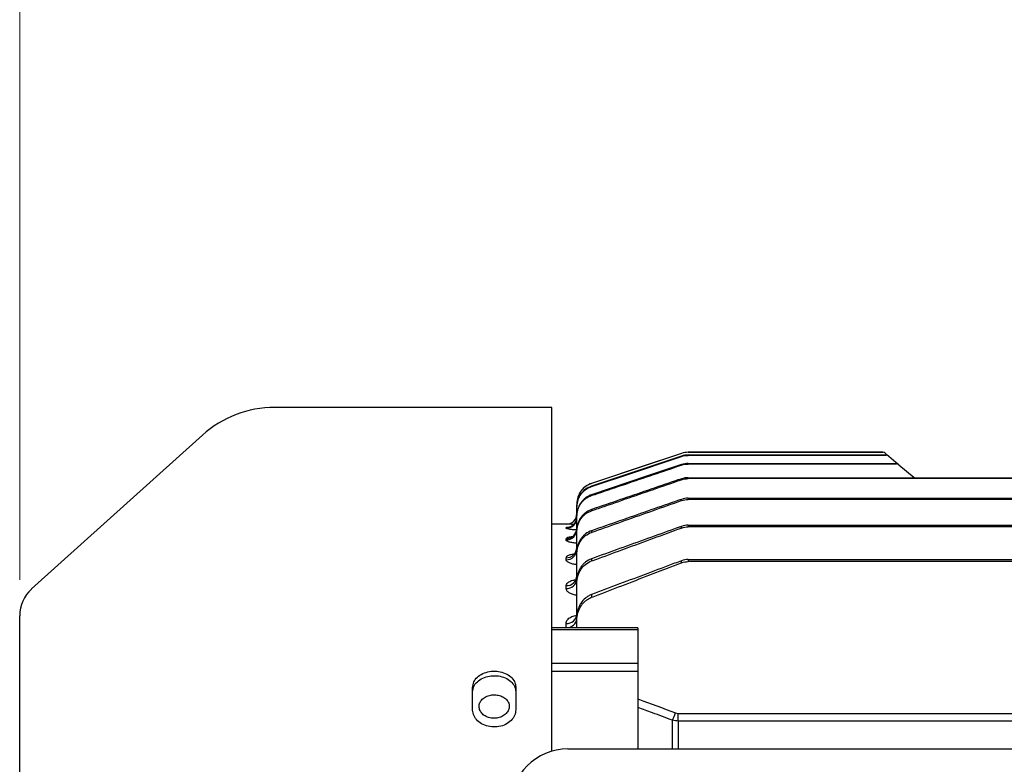
# Model space of a CAD drawing. Units: millimetres. Extents: x 1137 to 2570, y 14 to 2131.
# Drawn here: x 1357 to 1494, y 978 to 1081 of the extents above; entities that cross this region are included whole.
import ezdxf

# ---------------------------------------------------------------- set-up
doc = ezdxf.new("R2010")
doc.units = ezdxf.units.MM
doc.header["$LTSCALE"] = 20
doc.layers.get('0').update_dxf_attribs({"linetype": 'CONTINUOUS', "lineweight": 30})
doc.layers.get('DEFPOINTS').update_dxf_attribs({"linetype": 'CONTINUOUS'})
doc.layers.add('D', color=7, linetype='CONTINUOUS', lineweight=9)
doc.layers.add('OUTLINE', color=3, linetype='CONTINUOUS', lineweight=20)
doc.styles.get("Standard").update_dxf_attribs({"font": 'romans.shx', "width": 0.8, "bigfont": 'whgtxt.shx'})
doc.dimstyles.get("Standard").update_dxf_attribs({"dimtxt": 3.5, "dimasz": 3.5, "dimexe": 1, "dimexo": 1, "dimgap": 1, "dimtad": 1, "dimdec": 3, "dimdsep": 46, "dimtxsty": 'Standard', "dimcen": 0, "dimclrd": 256, "dimclre": 256, "dimclrt": 256, "dimadec": 3, "dimazin": 2, "dimtp": 0.1, "dimtm": 0.1, "dimtfac": 0.71, "dimtdec": 3, "dimtmove": 0, "dimatfit": 3, "dimfxl": 0, "dimlwd": -1, "dimlwe": -1, "dimarcsym": 0})

# ---------------------------------------------------------------- blocks, each defined once
blk = doc.blocks.new('*D155')
at = {"layer": 'D', "linetype": 'ByBlock', "transparency": 16777216}
for p, q in [((1356.85, 1003.3), (1356.85, 1274.91)), ((1680.35, 1079.44), (1680.35, 1274.91)), ((1662.85, 1269.91), (1374.35, 1269.91))]:
    blk.add_line(p, q, dxfattribs=at)
at = {"layer": 'D', "transparency": 16777216}
for points in [[(1374.35, 1272.83), (1374.35, 1267), (1356.85, 1269.91)], [(1662.85, 1272.83), (1662.85, 1267), (1680.35, 1269.91)]]:
    blk.add_solid(points, dxfattribs=at)
at = {"layer": 'DEFPOINTS', "color": 0, "transparency": 16777216}
for p in [(1356.85, 1269.91), (1680.35, 1074.44), (1356.85, 998.3)]:
    blk.add_point(p, dxfattribs=at)
at = {"layer": 'D', "transparency": 16777216, "insert": (1518.6, 1288.25), "char_height": 17.5, "attachment_point": 5, "bg_fill": 3, "box_fill_scale": 1.1, "bg_fill_color": 256, "bg_fill_true_color": 13158600, "bg_fill_transparency": 0}
blk.add_mtext('(324)', dxfattribs=at)
blk = doc.blocks.new('*D156')
at = {"layer": 'D', "linetype": 'ByBlock', "transparency": 16777216}
for p, q in [((1356.85, 1003.3), (1356.85, 1314.91)), ((1900.35, 986.94), (1900.35, 1314.91)), ((1882.85, 1309.91), (1374.35, 1309.91))]:
    blk.add_line(p, q, dxfattribs=at)
at = {"layer": 'D', "transparency": 16777216}
for points in [[(1374.35, 1312.83), (1374.35, 1307), (1356.85, 1309.91)], [(1882.85, 1312.83), (1882.85, 1307), (1900.35, 1309.91)]]:
    blk.add_solid(points, dxfattribs=at)
at = {"layer": 'DEFPOINTS', "color": 0, "transparency": 16777216}
for p in [(1356.85, 1309.91), (1356.85, 998.3), (1900.35, 981.94)]:
    blk.add_point(p, dxfattribs=at)
at = {"layer": 'D', "transparency": 16777216, "insert": (1628.6, 1323.66), "char_height": 17.5, "attachment_point": 5, "bg_fill": 3, "box_fill_scale": 1.1, "bg_fill_color": 256, "bg_fill_true_color": 13158600, "bg_fill_transparency": 0}
blk.add_mtext('APPROX. 544', dxfattribs=at)
blk = doc.blocks.new('A$Cfdfa1174')
at = {"layer": 'OUTLINE', "linetype": 'Continuous', "lineweight": 25}
for p, q in [((84, 218.5), (45.47, 218.5)), ((84, 170.68), (84, 218.5)), ((35.43, 214.65), (11.65, 193.24)), ((102.04, 212.1), (89.55, 207.93)), ((102.04, 212.1), (102.04, 212.1)), ((102.04, 211.68), (102.04, 211.72)), ((130.05, 212.25), (102.99, 212.25)), ((102.99, 212.25), (130.05, 212.25)), ((102.99, 212.25), (102.99, 212.25)), ((102.99, 211.88), (102.99, 211.83)), ((102.99, 211.88), (130.5, 211.88)), ((130.54, 211.83), (102.99, 211.83)), ((130.05, 212.25), (130.05, 212.25)), ((130.37, 212.13), (130.82, 211.76)), ((130.54, 211.83), (130.5, 211.88)), ((130.82, 211.76), (130.87, 211.72)), ((130.87, 211.72), (132.2, 210.6)), ((102.04, 210.47), (102.04, 210.55)), ((102.99, 210.71), (102.99, 210.62)), ((102.99, 210.71), (131.88, 210.71)), ((131.98, 210.62), (102.99, 210.62)), ((131.98, 210.62), (131.88, 210.71)), ((132.2, 210.6), (132.3, 210.51)), ((132.3, 210.51), (134.43, 208.73)), ((102.04, 208.44), (102.04, 208.56)), ((102.99, 208.72), (102.99, 208.59)), ((102.99, 208.72), (177, 208.72)), ((177, 208.59), (102.99, 208.59)), ((89.55, 207.93), (89.55, 207.93)), ((89.55, 207.55), (89.55, 207.5)), ((89.55, 206.35), (89.55, 206.24)), ((102.04, 205.54), (102.04, 205.71)), ((102.99, 205.87), (102.99, 205.7)), ((102.99, 205.87), (177, 205.87)), ((177, 205.7), (102.99, 205.7)), ((87.5, 205.09), (87.5, 204.7)), ((87.5, 205.09), (87.5, 205.09)), ((87.5, 204.64), (87.5, 204.7)), ((87.5, 203.48), (87.5, 204.64)), ((89.55, 204.3), (89.55, 204.13)), ((87.5, 203.36), (87.5, 203.48)), ((87.5, 201.52), (87.5, 203.36)), ((86, 202.25), (84, 202.25)), ((86, 202.25), (86, 202.25)), ((86, 201.68), (86, 201.77)), ((87.5, 201.21), (87.5, 201.4)), ((89.55, 201.35), (89.55, 201.12)), ((102.04, 201.95), (101.57, 201.78)), ((102.04, 201.72), (102.04, 201.94)), ((102.99, 202.11), (102.99, 201.88)), ((102.99, 202.11), (177, 202.11)), ((177, 201.88), (102.99, 201.88)), ((86, 200.06), (86, 200.23)), ((87.5, 198.72), (87.5, 201.21)), ((86, 197.3), (86, 197.58)), ((87.5, 198.14), (87.5, 198.41)), ((87.5, 194.66), (87.5, 198.14)), ((89.55, 197.44), (89.55, 197.14)), ((102.99, 197.33), (102.99, 197.05)), ((102.99, 197.33), (177, 197.33)), ((102.04, 196.88), (102.04, 197.16)), ((177, 197.05), (102.99, 197.05)), ((86, 193.3), (86, 193.71)), ((87.5, 194.08), (87.5, 194.43)), ((87.5, 189.36), (87.5, 194.08)), ((89.55, 192.47), (89.55, 192.08)), ((10, 28.98), (10, 189.52)), ((87.5, 188.91), (87.5, 189.36)), ((96, 187.83), (84, 187.83)), ((86, 187.87), (86, 188.45)), ((87.5, 187.83), (87.5, 188.91)), ((96, 187.83), (96, 187.56)), ((96, 187.56), (84, 187.56)), ((96, 187.56), (96, 182.9)), ((84, 182.9), (96, 182.9)), ((96, 182.9), (96, 181.76)), ((96, 181.76), (84, 181.76)), ((96, 181.76), (96, 172.41)), ((73, 176.44), (73, 179.55)), ((79, 179.55), (79, 176.44)), ((101.59, 174.87), (101.59, 175.94)), ((101.59, 175.94), (252.41, 175.94)), ((100.81, 171), (100.81, 174.98)), ((101.59, 174.87), (101.59, 171)), ((252.41, 174.87), (101.59, 174.87)), ((96, 172.41), (96, 171)), ((86.25, 171), (193.75, 171))]:
    blk.add_line(p, q, dxfattribs=at)
at = {"layer": 'OUTLINE', "linetype": 'Continuous', "lineweight": 25, "flags": 128}
for points in [[(102.04, 212.1), (101.09, 211.78), (97.29, 210.51), (89.55, 207.93)], [(102.04, 211.72), (101.09, 211.41), (97.3, 210.14), (89.55, 207.55)], [(89.55, 207.5), (90.5, 207.82), (94.29, 209.09), (102.04, 211.68)], [(102.04, 210.55), (101.09, 210.23), (97.3, 208.96), (89.55, 206.35)]]:
    blk.add_lwpolyline(points, dxfattribs=at)
at = {"layer": 'OUTLINE', "linetype": 'Continuous', "lineweight": 25}
for centre, radius, start, end in [((45.47, 203.5), 15, 90, 132), ((102.99, 209.25), 3, 90, 108.4349), ((130.05, 211.75), 0.5, 50, 89.9815), ((130.05, 211.75), 0.5, 50, 90.0003), ((130.5, 211.38), 0.494, 50.0257, 90.4351), ((130.55, 211.34), 0.494, 50.0286, 90.4826), ((131.9, 210.23), 0.478, 50.1138, 91.7961), ((132, 210.15), 0.477, 50.1204, 91.8922), ((90.5, 205.09), 3, 108.4349, 180), ((86, 203.75), 1.5, 270, 0), ((86, 203.75), 1.5, 269.9997, 359.9997), ((86, 203.18), 1.5, 269.8259, 359.8249), ((86.01, 203.26), 1.49, 335.0806, 359.993), ((86, 203.27), 1.5, 269.9265, 335.0026), ((86.02, 201.71), 1.48, 269.3776, 359.3637), ((86.02, 201.54), 1.48, 269.324, 359.3077), ((86.04, 199.04), 1.46, 268.5616, 358.4854), ((86.04, 198.76), 1.46, 268.4763, 358.3906), ((86.07, 195.14), 1.44, 267.3769, 357.1114), ((86.07, 194.73), 1.43, 267.2531, 356.9604), ((15, 189.52), 5, 132, 180), ((86.1, 189.85), 1.4, 265.7861, 355.0501), ((86.11, 189.27), 1.4, 265.6133, 354.809), ((-61.11, 236.55), 173.24, 339.1791, 339.5434), ((86.25, 163), 8, 90, 180)]:
    blk.add_arc(centre, radius, start, end, dxfattribs=at)
for points in [[(102.99, 212.25), (102.66, 212.25), (102.35, 212.2), (102.04, 212.1)], [(102.99, 211.88), (102.66, 211.88), (102.35, 211.82), (102.04, 211.72)], [(102.04, 211.68), (102.35, 211.78), (102.66, 211.83), (102.99, 211.83)], [(102.99, 210.71), (102.66, 210.71), (102.35, 210.65), (102.04, 210.55)], [(102.04, 210.47), (102.35, 210.57), (102.66, 210.62), (102.99, 210.62)], [(102.99, 208.72), (102.66, 208.72), (102.35, 208.67), (102.04, 208.56)], [(102.04, 208.44), (102.35, 208.54), (102.66, 208.59), (102.99, 208.59)], [(102.99, 205.87), (102.66, 205.87), (102.35, 205.82), (102.04, 205.71)], [(102.04, 205.54), (102.35, 205.65), (102.66, 205.7), (102.99, 205.7)], [(102.99, 202.11), (102.66, 202.11), (102.35, 202.05), (102.04, 201.94)], [(102.04, 201.72), (102.34, 201.83), (102.66, 201.88), (102.99, 201.88)], [(102.99, 197.33), (102.66, 197.33), (102.34, 197.27), (102.04, 197.16)], [(102.04, 196.88), (102.34, 196.99), (102.66, 197.05), (102.99, 197.05)], [(96, 177.94), (97.74, 177.3), (99.47, 176.66), (101.2, 176.01)], [(101.2, 176.01), (101.33, 175.96), (101.46, 175.94), (101.59, 175.94)], [(101.59, 174.87), (101.33, 174.87), (101.07, 174.91), (100.81, 174.98)]]:
    blk.add_open_spline(points, degree=3, dxfattribs=at)
for points, knots in [([(89.55, 206.24), (89.87, 206.34), (90.18, 206.45), (90.5, 206.56), (91.76, 206.99), (93.02, 207.41), (94.29, 207.84), (96.87, 208.72), (99.45, 209.59), (102.04, 210.47)], [0, 0, 0, 0, 0.001, 0.001, 0.001, 0.005, 0.005, 0.005, 0.01318427, 0.01318427, 0.01318427, 0.01318427]), ([(102.04, 208.56), (101.72, 208.45), (101.41, 208.35), (101.09, 208.24), (99.83, 207.81), (98.57, 207.38), (97.31, 206.95), (94.72, 206.06), (92.14, 205.18), (89.55, 204.3)], [0, 0, 0, 0, 0.001, 0.001, 0.001, 0.005, 0.005, 0.005, 0.013196, 0.013196, 0.013196, 0.013196]), ([(89.55, 204.13), (89.87, 204.23), (90.18, 204.34), (90.5, 204.45), (91.76, 204.89), (93.02, 205.32), (94.28, 205.76), (96.86, 206.65), (99.45, 207.54), (102.04, 208.44)], [0, 0, 0, 0, 0.001, 0.001, 0.001, 0.005, 0.005, 0.005, 0.01320978, 0.01320978, 0.01320978, 0.01320978]), ([(89.55, 207.93), (88.95, 207.73), (88.43, 207.35), (87.88, 206.59), (87.74, 206.31), (87.55, 205.71), (87.5, 205.4), (87.5, 205.09)], [0, 0, 0, 0, 0.5, 0.5, 0.75, 0.75, 1, 1, 1, 1]), ([(89.55, 207.55), (88.95, 207.35), (88.43, 206.96), (87.88, 206.2), (87.74, 205.92), (87.55, 205.33), (87.5, 205.02), (87.5, 204.7)], [0, 0, 0, 0, 0.5, 0.5, 0.75, 0.75, 1, 1, 1, 1]), ([(87.5, 204.64), (87.5, 204.96), (87.55, 205.26), (87.69, 205.71), (87.75, 205.86), (87.89, 206.14), (87.97, 206.27), (88.43, 206.91), (88.95, 207.3), (89.55, 207.5)], [0, 0, 0, 0, 0.25, 0.25, 0.375, 0.375, 0.5, 0.5, 1, 1, 1, 1]), ([(89.55, 206.35), (89.4, 206.3), (89.26, 206.24), (88.98, 206.09), (88.84, 206.01), (88.59, 205.82), (88.47, 205.72), (88.26, 205.49), (88.15, 205.37), (87.97, 205.12), (87.89, 204.98), (87.75, 204.7), (87.69, 204.56), (87.55, 204.11), (87.5, 203.8), (87.5, 203.48)], [0, 0, 0, 0, 0.125, 0.125, 0.25, 0.25, 0.375, 0.375, 0.5, 0.5, 0.625, 0.625, 0.75, 0.75, 1, 1, 1, 1]), ([(87.5, 203.36), (87.5, 203.67), (87.55, 203.98), (87.69, 204.44), (87.75, 204.58), (87.89, 204.86), (87.97, 205), (88.15, 205.25), (88.25, 205.38), (88.47, 205.6), (88.59, 205.7), (88.84, 205.89), (88.98, 205.98), (89.26, 206.12), (89.4, 206.19), (89.55, 206.24)], [0, 0, 0, 0, 0.25, 0.25, 0.375, 0.375, 0.5, 0.5, 0.625, 0.625, 0.75, 0.75, 0.875, 0.875, 1, 1, 1, 1]), ([(102.04, 205.71), (101.72, 205.6), (101.41, 205.49), (101.09, 205.38), (99.84, 204.95), (98.58, 204.51), (97.32, 204.07), (94.73, 203.16), (92.14, 202.26), (89.55, 201.35)], [0, 0, 0, 0, 0.001, 0.001, 0.001, 0.005, 0.005, 0.005, 0.01322785, 0.01322785, 0.01322785, 0.01322785]), ([(89.55, 201.12), (89.87, 201.23), (90.18, 201.34), (90.49, 201.45), (91.75, 201.9), (93.01, 202.34), (94.26, 202.79), (96.85, 203.71), (99.45, 204.62), (102.04, 205.54)], [0, 0, 0, 0, 0.001, 0.001, 0.001, 0.005, 0.005, 0.005, 0.01324764, 0.01324764, 0.01324764, 0.01324764]), ([(89.55, 204.3), (89.4, 204.24), (89.25, 204.18), (88.97, 204.03), (88.84, 203.95), (88.59, 203.76), (88.47, 203.65), (88.25, 203.43), (88.15, 203.3), (87.97, 203.05), (87.89, 202.91), (87.75, 202.63), (87.69, 202.48), (87.55, 202.03), (87.5, 201.72), (87.5, 201.4)], [0, 0, 0, 0, 0.125, 0.125, 0.25, 0.25, 0.375, 0.375, 0.5, 0.5, 0.625, 0.625, 0.75, 0.75, 1, 1, 1, 1]), ([(87.5, 201.21), (87.5, 201.53), (87.55, 201.84), (87.69, 202.29), (87.75, 202.44), (87.89, 202.73), (87.97, 202.86), (88.15, 203.12), (88.25, 203.25), (88.47, 203.48), (88.59, 203.58), (88.84, 203.77), (88.97, 203.86), (89.25, 204.01), (89.4, 204.07), (89.55, 204.13)], [0, 0, 0, 0, 0.25, 0.25, 0.375, 0.375, 0.5, 0.5, 0.625, 0.625, 0.75, 0.75, 0.875, 0.875, 1, 1, 1, 1]), ([(87.07, 202.23), (86.96, 202.23), (86.65, 202.23), (86.28, 202.24), (86.03, 202.25), (86.01, 202.25), (86, 202.25)], [0, 0, 0, 0, 0.171069, 0.483749, 0.795154, 1, 1, 1, 1]), ([(86, 201.77), (86.03, 201.79), (86.08, 201.83), (86.28, 201.87), (86.47, 201.89), (86.48, 201.89), (86.48, 201.89), (86.48, 201.89), (86.48, 201.89), (86.52, 201.89), (86.57, 201.9), (86.61, 201.9)], [0, 0, 0, 0, 0.479847, 0.961344, 1, 1, 1, 1, 1, 1, 1.125845, 1.125845, 1.125845, 1.125845]), ([(87.45, 201.46), (87.41, 201.46), (87.16, 201.46), (86.74, 201.5), (86.28, 201.56), (86.04, 201.63), (86.01, 201.67), (86, 201.68)], [0, 0, 0, 0, 0.0426462, 0.3017657, 0.5609496, 0.8215302, 1, 1, 1, 1]), ([(89.55, 201.35), (89.25, 201.24), (88.96, 201.09), (88.58, 200.8), (88.47, 200.69), (88.25, 200.46), (88.14, 200.34), (87.96, 200.07), (87.88, 199.94), (87.75, 199.65), (87.69, 199.5), (87.55, 199.04), (87.5, 198.73), (87.5, 198.41)], [0, 0, 0, 0, 0.25, 0.25, 0.375, 0.375, 0.5, 0.5, 0.625, 0.625, 0.75, 0.75, 1, 1, 1, 1]), ([(102.04, 201.94), (101.72, 201.83), (101.41, 201.72), (101.1, 201.61), (99.84, 201.16), (98.59, 200.7), (97.33, 200.25), (94.74, 199.32), (92.14, 198.38), (89.55, 197.44)], [0, 0, 0, 0, 0.001, 0.001, 0.001, 0.005, 0.005, 0.005, 0.01327418, 0.01327418, 0.01327418, 0.01327418]), ([(89.55, 197.14), (89.86, 197.25), (90.18, 197.37), (90.49, 197.48), (91.74, 197.94), (92.99, 198.4), (94.24, 198.86), (96.84, 199.82), (99.44, 200.77), (102.04, 201.72)], [0, 0, 0, 0, 0.001, 0.001, 0.001, 0.005, 0.005, 0.005, 0.01330152, 0.01330152, 0.01330152, 0.01330152]), ([(86, 200.23), (86.02, 200.28), (86.07, 200.37), (86.36, 200.48), (86.65, 200.52), (86.75, 200.53), (86.8, 200.54), (86.85, 200.55), (86.9, 200.55), (86.92, 200.56), (86.94, 200.56), (86.95, 200.56)], [0, 0, 0, 0, 0.385493, 0.772422, 1, 1, 1, 1.100903, 1.100903, 1.100903, 1.142753, 1.142753, 1.142753, 1.142753]), ([(87.5, 199.62), (87.45, 199.62), (87.19, 199.63), (86.76, 199.69), (86.3, 199.8), (86.04, 199.93), (86.01, 200.02), (86, 200.06)], [0, 0, 0, 0, 0.056064, 0.303, 0.552413, 0.80829, 1, 1, 1, 1]), ([(87.5, 198.14), (87.5, 198.46), (87.55, 198.78), (87.69, 199.24), (87.75, 199.39), (87.88, 199.68), (87.96, 199.82), (88.14, 200.09), (88.24, 200.21), (88.46, 200.45), (88.58, 200.56), (88.96, 200.85), (89.24, 201.01), (89.55, 201.12)], [0, 0, 0, 0, 0.25, 0.25, 0.375, 0.375, 0.5, 0.5, 0.625, 0.625, 0.75, 0.75, 1, 1, 1, 1]), ([(86, 197.58), (86.02, 197.65), (86.07, 197.8), (86.42, 197.99), (86.78, 198.07), (86.95, 198.1), (87.03, 198.12), (87.12, 198.14), (87.21, 198.16)], [0, 0, 0, 0, 0.347624, 0.69673, 1, 1, 1, 1.1563, 1.1563, 1.1563, 1.1563]), ([(87.5, 196.63), (87.46, 196.63), (87.2, 196.64), (86.79, 196.74), (86.33, 196.9), (86.05, 197.1), (86.02, 197.23), (86, 197.3)], [0, 0, 0, 0, 0.048712, 0.2843, 0.525625, 0.781034, 1, 1, 1, 1]), ([(89.55, 197.44), (89.24, 197.33), (88.95, 197.17), (88.58, 196.87), (88.46, 196.76), (88.24, 196.52), (88.14, 196.39), (87.96, 196.13), (87.88, 195.99), (87.74, 195.69), (87.68, 195.54), (87.55, 195.08), (87.5, 194.76), (87.5, 194.43)], [0, 0, 0, 0, 0.25, 0.25, 0.375, 0.375, 0.5, 0.5, 0.625, 0.625, 0.75, 0.75, 1, 1, 1, 1]), ([(87.5, 194.08), (87.5, 194.41), (87.55, 194.73), (87.68, 195.2), (87.74, 195.36), (87.88, 195.65), (87.96, 195.8), (88.22, 196.2), (88.45, 196.45), (88.95, 196.86), (89.24, 197.03), (89.55, 197.14)], [0, 0, 0, 0, 0.25, 0.25, 0.375, 0.375, 0.5, 0.5, 0.75, 0.75, 1, 1, 1, 1]), ([(102.04, 197.16), (101.73, 197.05), (101.41, 196.93), (101.1, 196.81), (99.85, 196.34), (98.6, 195.88), (97.36, 195.41), (94.75, 194.43), (92.15, 193.45), (89.55, 192.47)], [0, 0, 0, 0, 0.001, 0.001, 0.001, 0.005, 0.005, 0.005, 0.01334019, 0.01334019, 0.01334019, 0.01334019]), ([(89.55, 192.08), (89.86, 192.2), (90.17, 192.32), (90.48, 192.44), (91.73, 192.92), (92.97, 193.4), (94.22, 193.88), (96.82, 194.88), (99.43, 195.88), (102.04, 196.88)], [0, 0, 0, 0, 0.001, 0.001, 0.001, 0.005, 0.005, 0.005, 0.01337764, 0.01337764, 0.01337764, 0.01337764]), ([(86, 193.71), (86.02, 193.82), (86.07, 194.03), (86.48, 194.3), (86.91, 194.47), (87.22, 194.51), (87.29, 194.51), (87.29, 194.51), (87.29, 194.51), (87.29, 194.51), (87.31, 194.52), (87.34, 194.52), (87.36, 194.52)], [0, 0, 0, 0, 0.308199, 0.61799, 0.913221, 1, 1, 1, 1, 1, 1, 1.030833, 1.030833, 1.030833, 1.030833]), ([(87.5, 192.37), (87.46, 192.37), (87.23, 192.39), (86.83, 192.51), (86.38, 192.71), (86.06, 192.99), (86.02, 193.2), (86, 193.3)], [0, 0, 0, 0, 0.038871, 0.258765, 0.488022, 0.741167, 1, 1, 1, 1]), ([(89.55, 192.47), (89.39, 192.41), (89.24, 192.34), (88.95, 192.17), (88.82, 192.08), (88.44, 191.77), (88.22, 191.51), (87.95, 191.1), (87.87, 190.95), (87.74, 190.65), (87.68, 190.49), (87.55, 190.02), (87.5, 189.69), (87.5, 189.36)], [0, 0, 0, 0, 0.125, 0.125, 0.25, 0.25, 0.5, 0.5, 0.625, 0.625, 0.75, 0.75, 1, 1, 1, 1]), ([(87.5, 188.91), (87.5, 189.25), (87.55, 189.58), (87.72, 190.22), (87.86, 190.54), (88.12, 190.96), (88.22, 191.09), (88.44, 191.35), (88.56, 191.47), (88.81, 191.68), (88.95, 191.78), (89.24, 191.95), (89.39, 192.02), (89.55, 192.08)], [0, 0, 0, 0, 0.25, 0.25, 0.5, 0.5, 0.625, 0.625, 0.75, 0.75, 0.875, 0.875, 1, 1, 1, 1]), ([(86, 188.45), (86.04, 188.63), (86.11, 188.96), (86.62, 189.33), (87.11, 189.53), (87.41, 189.56), (87.46, 189.56), (87.46, 189.56), (87.46, 189.56), (87.46, 189.56), (87.46, 189.56), (87.47, 189.56), (87.48, 189.56)], [0, 0, 0, 0, 0.360237, 0.672621, 0.948614, 1, 1, 1, 1, 1, 1, 1.006474, 1.006474, 1.006474, 1.006474]), ([(73, 179.55), (73.03, 179.8), (73.1, 180.32), (73.62, 181), (74.38, 181.51), (75.33, 181.8), (76.35, 181.84), (77.34, 181.63), (78.17, 181.18), (78.76, 180.55), (78.98, 179.96), (79, 179.63), (79, 179.55)], [0, 0, 0, 0, 0.10739, 0.214778, 0.322203, 0.429606, 0.536915, 0.644155, 0.75143, 0.858803, 0.966231, 1, 1, 1, 1]), ([(73, 178.92), (73.03, 179.17), (73.1, 179.69), (73.62, 180.37), (74.38, 180.88), (75.33, 181.17), (76.35, 181.21), (77.34, 181), (78.17, 180.55), (78.76, 179.92), (78.98, 179.34), (79, 179), (79, 178.92)], [0, 0, 0, 0, 0.10739, 0.214779, 0.322204, 0.429608, 0.536916, 0.644153, 0.751427, 0.8588, 0.966228, 1, 1, 1, 1]), ([(76, 175.26), (76.24, 175.28), (76.71, 175.31), (77.34, 175.6), (77.81, 176.02), (78.09, 176.54), (78.13, 177.09), (77.92, 177.63), (77.51, 178.08), (76.92, 178.39), (76.23, 178.54), (75.51, 178.51), (74.85, 178.29), (74.31, 177.92), (73.97, 177.44), (73.86, 176.89), (73.99, 176.33), (74.34, 175.84), (74.88, 175.47), (75.47, 175.28), (75.85, 175.26), (76, 175.26)], [0, 0, 0, 0, 0.053682, 0.107363, 0.161051, 0.214743, 0.268428, 0.322106, 0.375788, 0.429479, 0.483169, 0.536851, 0.590529, 0.644214, 0.697906, 0.751594, 0.805273, 0.858953, 0.912641, 0.966333, 1, 1, 1, 1]), ([(100.81, 174.98), (99.88, 175.32), (98.94, 175.67), (98, 176.02), (97.33, 176.26), (96.67, 176.51), (96, 176.75)], [0, 0, 0, 0, 0.003000002, 0.003000002, 0.003000002, 0.005130803, 0.005130803, 0.005130803, 0.005130803]), ([(79, 176.44), (78.97, 176.17), (78.9, 175.64), (78.38, 174.92), (77.62, 174.37), (76.67, 174.06), (75.65, 174.02), (74.66, 174.25), (73.83, 174.73), (73.24, 175.4), (73.02, 176.01), (73, 176.35), (73, 176.44)], [0, 0, 0, 0, 0.10739, 0.214778, 0.322203, 0.429606, 0.536915, 0.644155, 0.75143, 0.858803, 0.966231, 1, 1, 1, 1])]:
    blk.add_open_spline(points, degree=3, knots=knots, dxfattribs=at)

msp = doc.modelspace()

# ---------------------------------------------------------------- dimensions: what is measured, and where the dimension line sits
at = {"layer": 'D'}
dim = msp.add_linear_dim(base=(1356.8503715383, 1269.9143055887), p1=(1680.3503715383, 1074.4387607934), p2=(1356.8503715383, 998.3022944045), text='(<>)', dimstyle='Standard', override={"dimscale": 5, "dimdec": 0, "dimtfill": 1}, dxfattribs=at)
dim.commit()
dim.dimension.update_dxf_attribs({"geometry": '*D155', "text_midpoint": (1518.6003715383, 1288.2476389221)})

# ---------------------------------------------------------------- next in the draw order: dimensions: what is measured, and where the dimension line sits
dim = msp.add_linear_dim(base=(1356.8504, 1309.9143), p1=(1900.3504, 981.9388), p2=(1356.8504, 998.3023), text='APPROX. 544', dimstyle='Standard', override={"dimscale": 5, "dimdec": 0, "dimtfill": 1}, dxfattribs=at)
dim.commit()
dim.dimension.update_dxf_attribs({"geometry": '*D156', "text_midpoint": (1628.6004, 1323.6643)})

# ---------------------------------------------------------------- next in the draw order: block references
msp.add_blockref('A$Cfdfa1174', (1346.8504, 808.7784))

doc.saveas('drawing.dxf')
